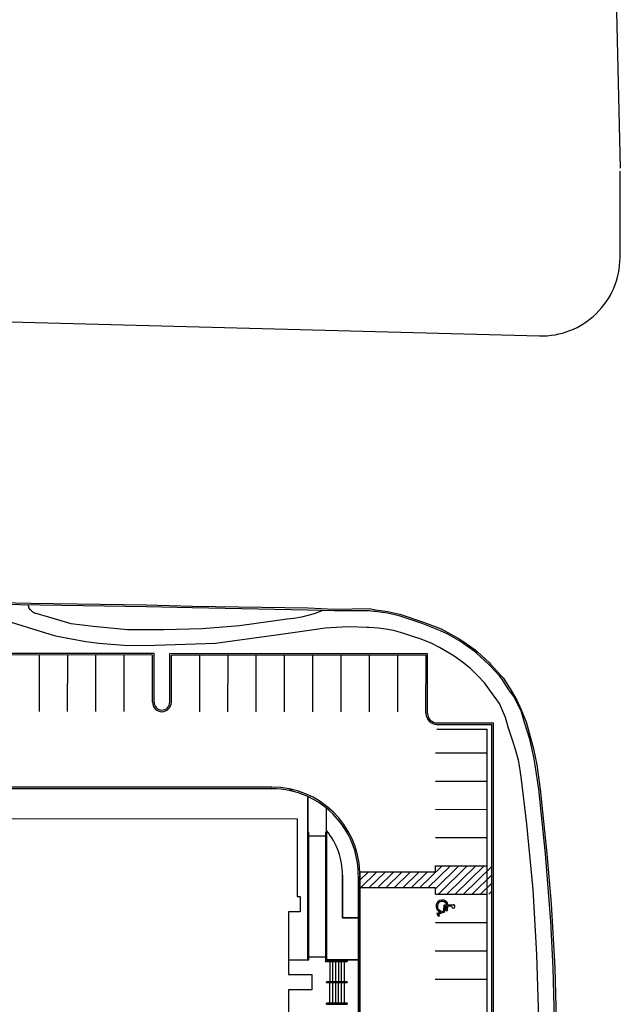
# Paper-space layout 'Layout1' of a CAD drawing. Units: inches. Extents: x 0.4 to 42.4, y 0 to 30.
# Drawn here: x 21.8 to 22, y 14 to 14.4 of the extents above; entities that cross this region are included whole.
import ezdxf

# ---------------------------------------------------------------- set-up
doc = ezdxf.new("R2010")
doc.units = ezdxf.units.IN
doc.header["$MEASUREMENT"] = 0
doc.layers.get('0').update_dxf_attribs({"linetype": 'CONTINUOUS'})
doc.layers.add('G-TBLK-APRT-INFO', color=4, linetype='CONTINUOUS')

# ---------------------------------------------------------------- blocks, each defined once
blk = doc.blocks.new('MAC 2&3 Site Plan$0$Handisym')
at = {"color": 0}
for p, q in [((3.497174028854848, 9.53289577612961), (3.456916719874112, 9.993448349751619)), ((3.837717196242492, 8.812100454700873), (3.585400563722386, 11.69865888140466)), ((4.050777520514496, 11.21688174106934), (4.155973599092372, 10.01502513607633)), ((5.57575151037733, 10.01502513607634), (4.155973599092377, 10.01502513607633)), ((5.57575151037733, 9.593092328930444), (4.19290452458773, 9.593092328930444)), ((4.19290452458773, 9.593092328930444), (4.224332238741095, 9.23403326184676)), ((5.575751510377325, 9.593092328930444), (5.57575151037733, 10.01502513607634)), ((5.763118020510676, 8.812100454700873), (3.837717196242492, 8.812100454700873)), ((6.049481582878075, 9.23403326184676), (4.224332238741095, 9.23403326184676)), ((6.58311283825376, 6.748498349137833), (5.763118020510676, 8.812100454700873)), ((6.052804871936605, 7.319492070047353), (5.821547347973699, 7.901475642444371)), ((6.819414007947477, 7.296418365831315), (6.049481582878075, 9.23403326184676)), ((7.562937986209672, 7.137842564988468), (6.58311283825376, 6.748498349137833)), ((7.407128562709785, 7.529953158182057), (6.819414007947477, 7.296418365831315)), ((7.562937986209672, 7.137842564988468), (7.407128562709785, 7.529953158182057))]:
    blk.add_line(p, q, dxfattribs=at)
for centre, radius, start, end in [((4.321377869294832, 8.235643137351534), 1.958870144649121, 116.1872388438103, 332.1153117840378), ((4.321377869294832, 8.235643137351534), 1.536937337503238, 122.4296591415446, 347.4422065020592), ((4.115428890600912, 11.74498840905681), 0.5320492951086434, 263.0201249029955, 184.9955775550889)]:
    blk.add_arc(centre, radius, start, end, dxfattribs=at)
blk = doc.blocks.new('LAS')
h = blk.add_hatch()
h.set_pattern_fill('ANSI31', color=253, scale=0.02100000013372515, angle=-0.644766712720639)
h.set_pattern_definition([(44.35523328727935, (-119.2930944923621, -133.4425734684342), (-0.001835150349371478, 0.00187692522039608), [])])
h.paths.add_polyline_path([(19.96377544804358, 8.469783678075256), (19.93857545441404, 8.469801826187147), (19.93857343795748, 8.46700182689736), (19.90497344647384, 8.467026024386751), (19.90496840533023, 8.4600260261574), (19.93856839681604, 8.460001828667988), (19.93856638035945, 8.457201829378153), (19.96376637398614, 8.457183681263693)])
at = {"color": 253, "linetype": 'Continuous'}
for p, q in [((20.01664456306026, 8.953111000359058), (20.02093938190956, 8.780600953847166)), ((20.02081658167299, 8.74073406308889, -2.860501665548707), (20.02095193124842, 8.779248904436827, -2.860501665548707))]:
    blk.add_line(p, q, dxfattribs=at)
at = {"color": 251}
blk.add_line((19.63713385653682, 8.715108517557379, -2.860501665548707), (19.98488724615891, 8.705869406461712, -2.860501665548707), dxfattribs=at)
at = {"color": 253}
for p, q in [((19.81332061286537, 8.56439205525971), (19.6518257486941, 8.564508357963351)), ((19.81262010892798, 8.563692559551185), (19.6520513076219, 8.563808195338051)), ((19.76220197355687, 8.538528862182485), (19.76222012167649, 8.563728855803024)), ((19.77480197037105, 8.53851978812266), (19.77482011848553, 8.563719781751043)), ((19.78740196718003, 8.538510714065463), (19.78742011529968, 8.5637107076886)), ((19.80000196399161, 8.538501640005649), (19.80002011211386, 8.563701633628725)), ((19.81260498549499, 8.542692564863078), (19.81262010892798, 8.563692559551185)), ((19.81330498531792, 8.54269206074865), (19.81332061286537, 8.56439205525971)), ((19.82030498354723, 8.542687019604319), (19.8203206110947, 8.564387014116651)), ((19.93512058205606, 8.56430433936993), (19.8203206110947, 8.564387014116651)), ((19.82100498337017, 8.54268651548988), (19.8210201068032, 8.563686510179455)), ((19.93442007811869, 8.56360484366132), (19.8210201068032, 8.563686510179455)), ((19.83360195549633, 8.538477442491242), (19.83362010361604, 8.563677436119594)), ((19.8462019523092, 8.5384683684314), (19.8462201004289, 8.563668362059747)), ((19.85880194912201, 8.538459294371524), (19.85882009724171, 8.563659287999876)), ((19.87140194593482, 8.538450220311706), (19.87142009405452, 8.563650213940054)), ((19.88400194274768, 8.53844114625183), (19.88402009086736, 8.563641139880197)), ((19.89660193956052, 8.538432072191963), (19.89662008768021, 8.563632065820322)), ((19.90920193637333, 8.53842299813213), (19.90922008449304, 8.563622991760507)), ((19.92180193318614, 8.538413924072284), (19.92182008130584, 8.563613917700629)), ((19.93440142588456, 8.53770485021214), (19.93442007811869, 8.56360484366132)), ((19.9351014257075, 8.537704346097744), (19.93512058205606, 8.56430433936993)), ((19.93929638350159, 8.530701323181752), (19.96169707294608, 8.530685191021966)), ((19.93929789584466, 8.532801322650549), (19.96379789003417, 8.532783678648062)), ((19.93929839995899, 8.533501322473494), (19.96449839358823, 8.533483174356832)), ((19.96143474251483, 8.167385283416866), (19.96169707294608, 8.530685191021966)), ((19.96374502154356, 8.39697543026761), (19.96379789003417, 8.532783678648062)), ((19.96440008551302, 8.396975175259168), (19.96449839358823, 8.533483174356832)), ((19.93859299000318, 8.520201826952661), (19.96168881612473, 8.520185194182734)), ((19.86577864066027, 8.504179979560679), (19.65614357150223, 8.504322523501312)), ((19.65614357150223, 8.504322523501312), (19.86577864066027, 8.504179979560679)), ((19.86580430228897, 8.504879962239688), (19.65614498356976, 8.505022522694926)), ((19.65614498356976, 8.505022522694926), (19.86580430228897, 8.504879962239688)), ((19.87388550708429, 8.50403231957064), (19.87388501587545, 8.503311481665133)), ((19.87478194215983, 8.503107699196665), (19.87478243638718, 8.503832966688481)), ((19.93858808497734, 8.50760182713794), (19.96167974206722, 8.507585197368034)), ((19.88175974808861, 8.500694511125303), (19.88171016650869, 8.427934663526752)), ((19.88171016650869, 8.427934663526752), (19.88175974808861, 8.500694511125303)), ((19.89014886287886, 8.48471781507126), (19.89015618144018, 8.495457639263087)), ((19.93858317995146, 8.495001827319467), (19.96167066800975, 8.494985200554328)), ((19.88174881416753, 8.484649234053194), (19.88171017644636, 8.427949246856809)), ((19.88177798082762, 8.484649214177821), (19.88173934310644, 8.427949226981436)), ((19.88177798082762, 8.484649214177821), (19.88173934310644, 8.427949226981436)), ((19.88177798082762, 8.484649214177821), (19.88173934310644, 8.427949226981436)), ((19.88177798082762, 8.484649214177821), (19.88173934310644, 8.427949226981436)), ((19.88177798082762, 8.484649214177821), (19.88173934310644, 8.427949226981436)), ((19.88177798082762, 8.484649214177821), (19.88173934310644, 8.427949226981436)), ((19.88177798082762, 8.484649214177821), (19.88173934310644, 8.427949226981436)), ((19.8817478601529, 8.4832492343693), (19.89014785822644, 8.483243510262508)), ((19.88192381412801, 8.48464911480097), (19.88174881416753, 8.484649234053194)), ((19.88174881416753, 8.484649234053194), (19.88192381412801, 8.48464911480097)), ((19.88189464746795, 8.484649134676335), (19.88177798082762, 8.484649214177821)), ((19.88177798082762, 8.484649214177821), (19.88189464746795, 8.484649134676335)), ((19.88189464746795, 8.484649134676335), (19.88177798082762, 8.484649214177821)), ((19.88177798082762, 8.484649214177821), (19.88189464746795, 8.484649134676335)), ((19.88189464746795, 8.484649134676335), (19.88177798082762, 8.484649214177821)), ((19.88177798082762, 8.484649214177821), (19.88189464746795, 8.484649134676335)), ((19.88189464746795, 8.484649134676335), (19.88177798082762, 8.484649214177821)), ((19.88177798082762, 8.484649214177821), (19.88189464746795, 8.484649134676335)), ((19.88189464746795, 8.484649134676335), (19.88177798082762, 8.484649214177821)), ((19.88177798082762, 8.484649214177821), (19.88189464746795, 8.484649134676335)), ((19.88189464746795, 8.484649134676335), (19.88177798082762, 8.484649214177821)), ((19.88177798082762, 8.484649214177821), (19.88189464746795, 8.484649134676335)), ((19.88189464746795, 8.484649134676335), (19.88177798082762, 8.484649214177821)), ((19.88177798082762, 8.484649214177821), (19.88189464746795, 8.484649134676335)), ((19.88185600974677, 8.427949147479946), (19.88189464746795, 8.484649134676335)), ((19.88185600974677, 8.427949147479946), (19.88189464746795, 8.484649134676335)), ((19.88185600974677, 8.427949147479946), (19.88189464746795, 8.484649134676335)), ((19.88185600974677, 8.427949147479946), (19.88189464746795, 8.484649134676335)), ((19.88185600974677, 8.427949147479946), (19.88189464746795, 8.484649134676335)), ((19.88185600974677, 8.427949147479946), (19.88189464746795, 8.484649134676335)), ((19.88185600974677, 8.427949147479946), (19.88189464746795, 8.484649134676335)), ((19.88188517640685, 8.427949127604574), (19.88192381412801, 8.48464911480097)), ((19.8820988140885, 8.484648995548728), (19.88206017636733, 8.427949008352364)), ((19.88227381404899, 8.484648876296522), (19.8820988140885, 8.484648995548728)), ((19.8820988140885, 8.484648995548728), (19.88227381404899, 8.484648876296522)), ((19.8822351763278, 8.427948889100126), (19.88227381404899, 8.484648876296522)), ((19.88962421948154, 8.484643867425625), (19.88958513509392, 8.427288407293037)), ((19.88962421948154, 8.484643867425625), (19.88979921944202, 8.484643748173387)), ((19.88979921944202, 8.484643748173387), (19.88962421948154, 8.484643867425625)), ((19.88976025430665, 8.427463288001292), (19.88979921944202, 8.484643748173387)), ((19.88997421940251, 8.484643628921173), (19.88993537351933, 8.42763816870956)), ((19.8900033860626, 8.484643609045786), (19.8899645600548, 8.427667315494269)), ((19.8900033860626, 8.484643609045786), (19.8899645600548, 8.427667315494269)), ((19.8900033860626, 8.484643609045786), (19.8899645600548, 8.427667315494269)), ((19.8900033860626, 8.484643609045786), (19.8899645600548, 8.427667315494269)), ((19.8900033860626, 8.484643609045786), (19.8899645600548, 8.427667315494269)), ((19.88997421940251, 8.484643628921173), (19.89014921936299, 8.484643509668935)), ((19.89014921936299, 8.484643509668935), (19.88997421940251, 8.484643628921173)), ((19.8900033860626, 8.484643609045786), (19.89012005270291, 8.484643529544304)), ((19.89012005270291, 8.484643529544304), (19.8900033860626, 8.484643609045786)), ((19.8900033860626, 8.484643609045786), (19.89012005270291, 8.484643529544304)), ((19.89012005270291, 8.484643529544304), (19.8900033860626, 8.484643609045786)), ((19.8900033860626, 8.484643609045786), (19.89012005270291, 8.484643529544304)), ((19.89012005270291, 8.484643529544304), (19.8900033860626, 8.484643609045786)), ((19.8900033860626, 8.484643609045786), (19.89012005270291, 8.484643529544304)), ((19.89012005270291, 8.484643529544304), (19.8900033860626, 8.484643609045786)), ((19.8900033860626, 8.484643609045786), (19.89012005270291, 8.484643529544304)), ((19.89012005270291, 8.484643529544304), (19.8900033860626, 8.484643609045786)), ((19.8900033860626, 8.484643609045786), (19.89012005270291, 8.484643529544304)), ((19.89012005270291, 8.484643529544304), (19.8900033860626, 8.484643609045786)), ((19.8900033860626, 8.484643609045786), (19.89012005270291, 8.484643529544304)), ((19.89012005270291, 8.484643529544304), (19.8900033860626, 8.484643609045786)), ((19.89008130619658, 8.427783902633095), (19.89012005270291, 8.484643529544304)), ((19.89008130619658, 8.427783902633095), (19.89012005270291, 8.484643529544304)), ((19.89008130619658, 8.427783902633095), (19.89012005270291, 8.484643529544304)), ((19.89008130619658, 8.427783902633095), (19.89012005270291, 8.484643529544304)), ((19.89008130619658, 8.427783902633095), (19.89012005270291, 8.484643529544304)), ((19.89008130619658, 8.427783902633095), (19.89012005270291, 8.484643529544304)), ((19.89008130619658, 8.427783902633095), (19.89012005270291, 8.484643529544304)), ((19.89014946795706, 8.485605753408134), (19.89011016458221, 8.427928939419921)), ((19.89011016458221, 8.427928939419921), (19.89014946795706, 8.485605753408134)), ((19.89011049273206, 8.427813049417828), (19.89014921936299, 8.484643509668935)), ((19.93857827492563, 8.482401827505502), (19.96166159395222, 8.48238520374277)), ((19.93857227989392, 8.467001827731323), (19.93857336989969, 8.469801827689633)), ((19.93857336989969, 8.469801827689633), (19.96165251989477, 8.469785206931682)), ((19.8972524745264, 8.465658522799892), (19.89723949659845, 8.44661370698024)), ((19.89723949659845, 8.44661370698024), (19.8972524745264, 8.465658522799892)), ((19.90425143455393, 8.465398670058384), (19.90382323175712, 7.835653952097664)), ((19.9045232886162, 7.835601605888384), (19.90495358589089, 8.467053248812679)), ((19.90495358589089, 8.467053248812679), (19.9045232886162, 7.835601605888384)), ((19.93857343795858, 8.46700182689737), (19.90495051780413, 8.467026040899153)), ((19.93856839681494, 8.460001828667977), (19.90494547666048, 8.460026042669742)), ((19.93856846487379, 8.457201827875668), (19.93856955487955, 8.46000182783396)), ((19.93856846487379, 8.457201827875668), (19.96164344583726, 8.457185210120038)), ((19.89723949659845, 8.44661370698024), (19.90423950365895, 8.446608936885308)), ((19.90423950365895, 8.446608936885308), (19.89723949659845, 8.44661370698024)), ((19.90423950365895, 8.446608936885308), (19.90422679542005, 8.42791931976263)), ((19.93856355984796, 8.444601828057607), (19.96163437177974, 8.44458521329964)), ((19.88171112052649, 8.4293346632106), (19.89011111860001, 8.429328939103794)), ((19.9385586548221, 8.432001828243681), (19.96162529772228, 8.431985216488119)), ((19.8731994697244, 8.427940463068275), (19.88171016650869, 8.427934663526752)), ((19.88188517640685, 8.427949127604574), (19.88171017644636, 8.427949246856809)), ((19.88171017644636, 8.427949246856809), (19.88188517640685, 8.427949127604574)), ((19.88185600974677, 8.427949147479946), (19.88173934310644, 8.427949226981436)), ((19.88173934310644, 8.427949226981436), (19.88185600974677, 8.427949147479946)), ((19.88185600974677, 8.427949147479946), (19.88173934310644, 8.427949226981436)), ((19.88173934310644, 8.427949226981436), (19.88185600974677, 8.427949147479946)), ((19.88185600974677, 8.427949147479946), (19.88173934310644, 8.427949226981436)), ((19.88173934310644, 8.427949226981436), (19.88185600974677, 8.427949147479946)), ((19.88185600974677, 8.427949147479946), (19.88173934310644, 8.427949226981436)), ((19.88173934310644, 8.427949226981436), (19.88185600974677, 8.427949147479946)), ((19.88185600974677, 8.427949147479946), (19.88173934310644, 8.427949226981436)), ((19.88173934310644, 8.427949226981436), (19.88185600974677, 8.427949147479946)), ((19.88185600974677, 8.427949147479946), (19.88173934310644, 8.427949226981436)), ((19.88173934310644, 8.427949226981436), (19.88185600974677, 8.427949147479946)), ((19.88185600974677, 8.427949147479946), (19.88173934310644, 8.427949226981436)), ((19.88173934310644, 8.427949226981436), (19.88185600974677, 8.427949147479946)), ((19.8822351763278, 8.427948889100126), (19.88206017636733, 8.427949008352364)), ((19.88206017636733, 8.427949008352364), (19.8822351763278, 8.427948889100126)), ((19.88958513509392, 8.427288407293037), (19.89935596622087, 8.42728174904374)), ((19.89935608547313, 8.427456749004246), (19.88976025430665, 8.427463288001292)), ((19.88993537351933, 8.42763816870956), (19.89935620472533, 8.427631748964735)), ((19.8899645600548, 8.427667315494269), (19.89935622460069, 8.427660915624784)), ((19.8899645600548, 8.427667315494269), (19.89935622460069, 8.427660915624784)), ((19.8899645600548, 8.427667315494269), (19.89935622460069, 8.427660915624784)), ((19.8899645600548, 8.427667315494269), (19.89935622460069, 8.427660915624784)), ((19.8899645600548, 8.427667315494269), (19.89935622460069, 8.427660915624784)), ((19.8899645600548, 8.427667315494269), (19.89935622460069, 8.427660915624784)), ((19.8899645600548, 8.427667315494269), (19.89935622460069, 8.427660915624784)), ((19.8993563041022, 8.42777758226513), (19.89008130619658, 8.427783902633095)), ((19.8993563041022, 8.42777758226513), (19.89008130619658, 8.427783902633095)), ((19.8993563041022, 8.42777758226513), (19.89008130619658, 8.427783902633095)), ((19.8993563041022, 8.42777758226513), (19.89008130619658, 8.427783902633095)), ((19.8993563041022, 8.42777758226513), (19.89008130619658, 8.427783902633095)), ((19.8993563041022, 8.42777758226513), (19.89008130619658, 8.427783902633095)), ((19.8993563041022, 8.42777758226513), (19.89008130619658, 8.427783902633095)), ((19.90422679542005, 8.42791931976263), (19.89011016458221, 8.427928939419921)), ((19.89011016458221, 8.427928939419921), (19.90422679542005, 8.42791931976263)), ((19.89935632397757, 8.427806748925232), (19.89011049273206, 8.427813049417828)), ((19.89151008476443, 8.427811318761794), (19.89149672851511, 8.40821132318765)), ((19.89279341780796, 8.427810444245484), (19.89278006155865, 8.40821044867132)), ((19.89407675085148, 8.42780956972916), (19.8940633946022, 8.408209574154984)), ((19.89536008389504, 8.427808695212839), (19.89534672764575, 8.408208699638674)), ((19.89664341693857, 8.427807820696515), (19.89663006068927, 8.40820782512236)), ((19.8979267499821, 8.427806946180183), (19.89791339373282, 8.408206950606026)), ((19.89935596622087, 8.42728174904374), (19.89935608547313, 8.427456749004246)), ((19.89935608547313, 8.427456749004246), (19.89935596622087, 8.42728174904374)), ((19.89935620472533, 8.427631748964735), (19.89935632397757, 8.427806748925232)), ((19.89935632397757, 8.427806748925232), (19.89935620472533, 8.427631748964735)), ((19.89935622460069, 8.427660915624784), (19.8993563041022, 8.42777758226513)), ((19.8993563041022, 8.42777758226513), (19.89935622460069, 8.427660915624784)), ((19.89935622460069, 8.427660915624784), (19.8993563041022, 8.42777758226513)), ((19.8993563041022, 8.42777758226513), (19.89935622460069, 8.427660915624784)), ((19.89935622460069, 8.427660915624784), (19.8993563041022, 8.42777758226513)), ((19.8993563041022, 8.42777758226513), (19.89935622460069, 8.427660915624784)), ((19.89935622460069, 8.427660915624784), (19.8993563041022, 8.42777758226513)), ((19.8993563041022, 8.42777758226513), (19.89935622460069, 8.427660915624784)), ((19.89935622460069, 8.427660915624784), (19.8993563041022, 8.42777758226513)), ((19.8993563041022, 8.42777758226513), (19.89935622460069, 8.427660915624784)), ((19.89935622460069, 8.427660915624784), (19.8993563041022, 8.42777758226513)), ((19.8993563041022, 8.42777758226513), (19.89935622460069, 8.427660915624784)), ((19.89935622460069, 8.427660915624784), (19.8993563041022, 8.42777758226513)), ((19.8993563041022, 8.42777758226513), (19.89935622460069, 8.427660915624784)), ((19.89010334734322, 8.417924775012185), (19.89010346659546, 8.418099774972664)), ((19.89010346659546, 8.418099774972664), (19.89010334734322, 8.417924775012185)), ((19.89010334734322, 8.417924775012185), (19.89932001192866, 8.417918494394943)), ((19.8901033672186, 8.417953941672256), (19.89010344672008, 8.418070608312572)), ((19.89010344672008, 8.418070608312572), (19.8901033672186, 8.417953941672256)), ((19.8901033672186, 8.417953941672256), (19.89010344672008, 8.418070608312572)), ((19.89010344672008, 8.418070608312572), (19.8901033672186, 8.417953941672256)), ((19.8901033672186, 8.417953941672256), (19.89010344672008, 8.418070608312572)), ((19.89010344672008, 8.418070608312572), (19.8901033672186, 8.417953941672256)), ((19.8901033672186, 8.417953941672256), (19.89010344672008, 8.418070608312572)), ((19.89010344672008, 8.418070608312572), (19.8901033672186, 8.417953941672256)), ((19.8901033672186, 8.417953941672256), (19.89010344672008, 8.418070608312572)), ((19.89010344672008, 8.418070608312572), (19.8901033672186, 8.417953941672256)), ((19.8901033672186, 8.417953941672256), (19.89932003180401, 8.417947661055042)), ((19.8901033672186, 8.417953941672256), (19.89932003180401, 8.417947661055042)), ((19.8901033672186, 8.417953941672256), (19.89932003180401, 8.417947661055042)), ((19.8901033672186, 8.417953941672256), (19.89932003180401, 8.417947661055042)), ((19.8901033672186, 8.417953941672256), (19.89932003180401, 8.417947661055042)), ((19.8993201113055, 8.418064327695344), (19.89010344672008, 8.418070608312572)), ((19.8993201113055, 8.418064327695344), (19.89010344672008, 8.418070608312572)), ((19.8993201113055, 8.418064327695344), (19.89010344672008, 8.418070608312572)), ((19.8993201113055, 8.418064327695344), (19.89010344672008, 8.418070608312572)), ((19.8993201113055, 8.418064327695344), (19.89010344672008, 8.418070608312572)), ((19.89932013118087, 8.418093494355436), (19.89010346659546, 8.418099774972664)), ((19.89932001192866, 8.417918494394943), (19.89932013118087, 8.418093494355436)), ((19.89932013118087, 8.418093494355436), (19.89932001192866, 8.417918494394943)), ((19.89932003180401, 8.417947661055042), (19.8993201113055, 8.418064327695344)), ((19.8993201113055, 8.418064327695344), (19.89932003180401, 8.417947661055042)), ((19.89932003180401, 8.417947661055042), (19.8993201113055, 8.418064327695344)), ((19.8993201113055, 8.418064327695344), (19.89932003180401, 8.417947661055042)), ((19.89932003180401, 8.417947661055042), (19.8993201113055, 8.418064327695344)), ((19.8993201113055, 8.418064327695344), (19.89932003180401, 8.417947661055042)), ((19.89932003180401, 8.417947661055042), (19.8993201113055, 8.418064327695344)), ((19.8993201113055, 8.418064327695344), (19.89932003180401, 8.417947661055042)), ((19.89932003180401, 8.417947661055042), (19.8993201113055, 8.418064327695344)), ((19.8993201113055, 8.418064327695344), (19.89932003180401, 8.417947661055042)), ((19.93855374979622, 8.419401828431592), (19.96161622366478, 8.419385219675998)), ((19.89009684806478, 8.408387249709588), (19.89009672881254, 8.40821224974911)), ((19.89009672881254, 8.40821224974911), (19.89009684806478, 8.408387249709588)), ((19.89009672881254, 8.40821224974911), (19.89931339339798, 8.408205969131856)), ((19.8900968281894, 8.408358083049489), (19.89009674868792, 8.408241416409187)), ((19.89009674868792, 8.408241416409187), (19.8900968281894, 8.408358083049489)), ((19.8900968281894, 8.408358083049489), (19.89009674868792, 8.408241416409187)), ((19.89009674868792, 8.408241416409187), (19.8900968281894, 8.408358083049489)), ((19.8900968281894, 8.408358083049489), (19.89009674868792, 8.408241416409187)), ((19.89009674868792, 8.408241416409187), (19.8900968281894, 8.408358083049489)), ((19.8900968281894, 8.408358083049489), (19.89009674868792, 8.408241416409187)), ((19.89009674868792, 8.408241416409187), (19.8900968281894, 8.408358083049489)), ((19.8900968281894, 8.408358083049489), (19.89009674868792, 8.408241416409187)), ((19.89009674868792, 8.408241416409187), (19.8900968281894, 8.408358083049489)), ((19.8900968281894, 8.408358083049489), (19.89009674868792, 8.408241416409187)), ((19.89009674868792, 8.408241416409187), (19.8900968281894, 8.408358083049489)), ((19.8900968281894, 8.408358083049489), (19.89009674868792, 8.408241416409187)), ((19.89009674868792, 8.408241416409187), (19.8900968281894, 8.408358083049489)), ((19.89009674868792, 8.408241416409187), (19.89931341327333, 8.40823513579193)), ((19.89009674868792, 8.408241416409187), (19.89931341327333, 8.40823513579193)), ((19.89009674868792, 8.408241416409187), (19.89931341327333, 8.40823513579193)), ((19.89009674868792, 8.408241416409187), (19.89931341327333, 8.40823513579193)), ((19.89009674868792, 8.408241416409187), (19.89931341327333, 8.40823513579193)), ((19.89009674868792, 8.408241416409187), (19.89931341327333, 8.40823513579193)), ((19.89009674868792, 8.408241416409187), (19.89931341327333, 8.40823513579193)), ((19.89931349277481, 8.40835180243229), (19.8900968281894, 8.408358083049489)), ((19.89931349277481, 8.40835180243229), (19.8900968281894, 8.408358083049489)), ((19.89931349277481, 8.40835180243229), (19.8900968281894, 8.408358083049489)), ((19.89931349277481, 8.40835180243229), (19.8900968281894, 8.408358083049489)), ((19.89931349277481, 8.40835180243229), (19.8900968281894, 8.408358083049489)), ((19.89931349277481, 8.40835180243229), (19.8900968281894, 8.408358083049489)), ((19.89931349277481, 8.40835180243229), (19.8900968281894, 8.408358083049489)), ((19.89931351265018, 8.408380969092345), (19.89009684806478, 8.408387249709588)), ((19.89009708656923, 8.40873724963053), (19.89009696731701, 8.408562249670062)), ((19.89009696731701, 8.408562249670062), (19.89009708656923, 8.40873724963053)), ((19.89009696731701, 8.408562249670062), (19.89931363190243, 8.408555969052813)), ((19.89931375115466, 8.40873096901332), (19.89009708656923, 8.40873724963053)), ((19.89931351265018, 8.408380969092345), (19.89931339339798, 8.408205969131856)), ((19.89931339339798, 8.408205969131856), (19.89931351265018, 8.408380969092345)), ((19.89931349277481, 8.40835180243229), (19.89931341327333, 8.40823513579193)), ((19.89931341327333, 8.40823513579193), (19.89931349277481, 8.40835180243229)), ((19.89931349277481, 8.40835180243229), (19.89931341327333, 8.40823513579193)), ((19.89931341327333, 8.40823513579193), (19.89931349277481, 8.40835180243229)), ((19.89931349277481, 8.40835180243229), (19.89931341327333, 8.40823513579193)), ((19.89931341327333, 8.40823513579193), (19.89931349277481, 8.40835180243229)), ((19.89931349277481, 8.40835180243229), (19.89931341327333, 8.40823513579193)), ((19.89931341327333, 8.40823513579193), (19.89931349277481, 8.40835180243229)), ((19.89931349277481, 8.40835180243229), (19.89931341327333, 8.40823513579193)), ((19.89931341327333, 8.40823513579193), (19.89931349277481, 8.40835180243229)), ((19.89931349277481, 8.40835180243229), (19.89931341327333, 8.40823513579193)), ((19.89931341327333, 8.40823513579193), (19.89931349277481, 8.40835180243229)), ((19.89931349277481, 8.40835180243229), (19.89931341327333, 8.40823513579193)), ((19.89931341327333, 8.40823513579193), (19.89931349277481, 8.40835180243229)), ((19.89931375115466, 8.40873096901332), (19.89931363190243, 8.408555969052813)), ((19.89931363190243, 8.408555969052813), (19.89931375115466, 8.40873096901332))]:
    blk.add_line(p, q, dxfattribs=at)
at = {"color": 253, "flags": 128}
for points in [[(19.9916872458582, 8.40094967163537), (19.99102103976416, 8.424435381106552), (19.9900104633083, 8.445084939395596), (19.98758919447428, 8.475159172217705), (19.98459267272137, 8.503923433227168), (19.98308916112846, 8.514641787907745), (19.98247303767761, 8.518209169058327), (19.98060519677833, 8.526322281747923), (19.97829759985212, 8.533712517137989), (19.97673424750564, 8.53893892072698), (19.97359356982669, 8.545234201618388), (19.97136987569359, 8.548298135119566), (19.96816049675904, 8.553121283958333), (19.96716758889408, 8.554528202130268), (19.96265139703302, 8.559238976689429), (19.96220364619847, 8.559683911748014), (19.95685461695024, 8.564577498806816), (19.95583102712145, 8.565432613486589), (19.95086462656782, 8.56898992313251), (19.94909111072821, 8.570128029566824), (19.94378519675199, 8.573162499439931), (19.94084896846025, 8.574567736248053), (19.93266089949926, 8.577825743697723), (19.92252410254767, 8.58122749724981), (19.91722036023648, 8.582364622344858), (19.91182137120136, 8.58310070707316), (19.91121817283928, 8.583157139068053), (19.90904980015942, 8.5834440164212), (19.89353732767037, 8.583482228456955), (19.88180695064886, 8.583736880508198), (19.83019054043612, 8.584753805643835), (19.81008260991948, 8.585164149518288), (19.74370111267471, 8.586264854486906)], [(19.72381632824336, 8.587565189590489), (19.75842360918488, 8.586808903736124), (19.80998735225351, 8.586092640254822), (19.8302049040076, 8.58545365837874), (19.88188186795291, 8.584708398979476), (19.89354600718194, 8.584182196347538), (19.90911869986413, 8.584440664200198), (19.91190128929171, 8.58379628706065), (19.91734118672912, 8.583054624982594), (19.92270941357379, 8.58190367437017), (19.93289718605164, 8.5784848142135), (19.94121270866762, 8.575401035824022), (19.9441130203796, 8.573781406729633), (19.94945413314512, 8.570726806551733), (19.95125771923924, 8.569569403334437), (19.95625982137631, 8.565986521529084), (19.95731549272645, 8.565104605703805), (19.96268680683226, 8.560190631227897), (19.96315505841806, 8.559725324341358), (19.96810281996891, 8.554385116853965), (19.96873458423115, 8.553522119800899), (19.97196733309721, 8.548663849943289), (19.97482339866037, 8.543575005208115), (19.97681752136313, 8.539376736763082), (19.978957323484, 8.533947676243649), (19.97946794919764, 8.532350177753425), (19.98231886243657, 8.52187328402901), (19.98377930242981, 8.514760926325216), (19.98528761512173, 8.504008345182509), (19.98828610618869, 8.475225180301177), (19.990190862054, 8.452887731461715), (19.99172050616711, 8.424464118378115), (19.99238710598487, 8.400964528996969)], [(19.88833238178198, 8.583587760169554), (19.88505092089871, 8.582293981681158), (19.88241541839781, 8.581455476913554), (19.87898964152125, 8.580615297708011), (19.87551013421488, 8.58003661194655), (19.87255505536782, 8.579754728515937), (19.85132837793595, 8.576774804984385), (19.83477093790689, 8.575407040311859), (19.81764466324489, 8.574999137554514), (19.80149142816811, 8.574962508630584), (19.78619392792931, 8.576443746184903), (19.77629786420093, 8.577666784675738), (19.76687150636844, 8.580442835879015), (19.7608074973085, 8.582164583591972), (19.76041107500845, 8.582290310309922), (19.76002529659783, 8.582445657873649), (19.75965237178064, 8.582629736466359), (19.7592944366363, 8.582841491702599), (19.75895354138498, 8.583079710667441), (19.75894177759797, 8.583088637171016), (19.75862058364798, 8.583352819483242), (19.75832028935987, 8.583640536684928), (19.75804261479214, 8.583950140757942), (19.75803452454311, 8.583959901720167), (19.75778849449832, 8.58444294539089), (19.75757970105949, 8.584943212590122), (19.75750879227191, 8.58514189266782), (19.75735366039356, 8.585661311642323), (19.75724858863331, 8.586134414765702)], [(19.98468132750484, 8.401614083751351), (19.98377947829544, 8.430335851098835), (19.98217621491641, 8.459309127431712), (19.9793292810664, 8.488372004542477), (19.97686743279911, 8.50947804440073), (19.97611196911378, 8.514431896774372), (19.97560077005759, 8.516855365400449), (19.97429099650184, 8.521692293346202), (19.97321411055578, 8.524861329604146), (19.97120951916409, 8.531122241879107), (19.96985932675858, 8.535922373633184), (19.96713049064266, 8.542137274954936), (19.96316011495293, 8.547632109804002), (19.96050981110536, 8.551299198059102), (19.95748128283804, 8.554468246960077), (19.95417295049832, 8.557653622108422), (19.95063318714498, 8.560579669460783), (19.94688226822197, 8.563229628882855), (19.94477125559082, 8.564543511723077), (19.94036321279028, 8.567094832523988), (19.93693371352233, 8.56878717681547), (19.93222717401849, 8.570733600474291), (19.92802898233086, 8.572131394099149), (19.92405156958687, 8.573510478175972), (19.91998124957361, 8.57458480588075), (19.9173741504671, 8.575103281801027), (19.91320249253929, 8.575668042954582), (19.90900006987309, 8.575915689400421), (19.90809663609439, 8.5759273344507), (19.90054670024079, 8.576238050463619), (19.89709629235881, 8.576189738644352), (19.8895580156915, 8.575667760942519), (19.88440766038089, 8.57497864794668), (19.87203638978912, 8.57322915186684), (19.84057922798845, 8.568877465769702), (19.8137107857441, 8.56794075876611), (19.80164255504494, 8.567863758468125), (19.78864364432717, 8.56883225939923), (19.78294538126631, 8.569570867071008), (19.77012912489038, 8.57194852272481), (19.76895188017206, 8.572217704449429), (19.75687822894248, 8.576013410384661), (19.74738914514203, 8.578938576889861)], [(19.65257295387795, 7.8357448324829), (19.65301943421166, 8.490944684530032), (19.87701938362945, 8.490792041680887), (19.87699577168873, 8.456142049505388), (19.8783957713724, 8.456141095487602), (19.87839116028632, 8.449374430349042), (19.87321407812206, 8.449377958227402), (19.87319499776592, 8.42137796455016), (19.88350541210441, 8.421370938606515), (19.88350080101836, 8.414604273467749), (19.87319038667986, 8.414611299411398), (19.87317130632372, 8.38661130573411)]]:
    blk.add_lwpolyline(points, dxfattribs=at)
at = {"color": 251}
blk.add_arc((19.98581679782365, 8.740857060998675, -2.860501665548707), 0.03499999995644321, 268.4781242652681, 359.7986509449267, dxfattribs=at)
at = {"color": 253}
for centre, radius, start, end in [((19.81680498443255, 8.542689540176461), 0.004200000026745729, 179.9587376696767, 359.9587376696765), ((19.81680498443255, 8.542689540176461), 0.003500000022288224, 179.9587376696767, 359.9587376696765), ((19.93930142464511, 8.537701321411117), 0.004900000031202535, 179.9587376696767, 269.9587376698329), ((19.93930142464511, 8.537701321411088), 0.004200000026745029, 179.9587376696767, 269.9587376698329), ((19.86575246211345, 8.46567998821569), 0.0385000002451678, 65.43195307169185, 89.96104103142498), ((19.86575246211345, 8.46567998821569), 0.03850000024516783, 65.43195307169185, 89.96104103142498), ((19.86577764776856, 8.465679971052097), 0.03920000024963043, 2.007630679357536, 89.96104103142498), ((19.86577764776856, 8.465679971052097), 0.03920000024963039, 2.007630679357536, 89.96104103142498), ((19.86575246211345, 8.465679988215658), 0.03850000024519006, 75.27230201529558, 79.19535120667433), ((19.86583349048252, 8.465687243099634), 0.039181371350723, 76.7972277824976, 78.14086410026385), ((19.86580845028955, 8.46568760731396), 0.03848099313760165, 76.51487952961061, 77.8844138529782), ((19.86575246211345, 8.46567998821569), 0.03850000024516787, 359.9610410248589, 65.43195307169185), ((19.86574951949101, 8.465654271656248), 0.03150000020058772, 359.9587376696765, 39.2311372178075)]:
    blk.add_arc(centre, radius, start, end, dxfattribs=at)
for points in [[(19.88976025430665, 8.427463288001292), (19.88976025428355, 8.42746325413739), (19.88975874432888, 8.427461796502019), (19.88975382038026, 8.427456846747969), (19.88974874047194, 8.427451792850423), (19.88974342257402, 8.427446483092854), (19.88973857247623, 8.427441605297105), (19.88973334644092, 8.427436433082718), (19.88972758930901, 8.427430675006747), (19.88972137492122, 8.42742442686011), (19.88971650577428, 8.427419600169056), (19.88971144900253, 8.427414579409124), (19.88970622623973, 8.427409329640344), (19.88970085988955, 8.427403937767611), (19.88969537297962, 8.42739849550168), (19.88968978895587, 8.427392953482464), (19.88968413168386, 8.427387267725987), (19.88967842543729, 8.427381533533655), (19.8896726947003, 8.427375847647156), (19.8896669639633, 8.427370161760695), (19.88966125771671, 8.427364427568321), (19.8896556004447, 8.427358741811851), (19.88965001642094, 8.427353199792652), (19.88964452951101, 8.427347757526721), (19.88963916316085, 8.427342365654006), (19.8896339403981, 8.427337115885226), (19.88962888362631, 8.427332095125294), (19.88962401447937, 8.427327268434194), (19.88961780009159, 8.427321020287582), (19.88961204295967, 8.427315262211618), (19.88960681692434, 8.427310089997217), (19.88960196682657, 8.427305212201468), (19.88959664892865, 8.427299902443938), (19.8895915690203, 8.427294848546346), (19.88958664507172, 8.427289898792313), (19.889585135117, 8.427288441156971), (19.88958513509392, 8.427288407293037)], [(19.88958513509392, 8.427288407293037), (19.889585135117, 8.427288441156971), (19.88958664507172, 8.427289898792313), (19.8895915690203, 8.427294848546346), (19.88959664892865, 8.427299902443938), (19.88960196682657, 8.427305212201468), (19.88960681692434, 8.427310089997217), (19.88961204295967, 8.427315262211618), (19.88961780009159, 8.427321020287582), (19.88962401447937, 8.427327268434194), (19.88962888362631, 8.427332095125294), (19.8896339403981, 8.427337115885226), (19.88963916316085, 8.427342365654006), (19.88964452951101, 8.427347757526721), (19.88965001642094, 8.427353199792652), (19.8896556004447, 8.427358741811851), (19.88966125771671, 8.427364427568321), (19.8896669639633, 8.427370161760695), (19.8896726947003, 8.427375847647156), (19.88967842543729, 8.427381533533655), (19.88968413168386, 8.427387267725987), (19.88968978895587, 8.427392953482464), (19.88969537297962, 8.42739849550168), (19.88970085988955, 8.427403937767611), (19.88970622623973, 8.427409329640344), (19.88971144900253, 8.427414579409124), (19.88971650577428, 8.427419600169056), (19.88972137492122, 8.42742442686011), (19.88972758930901, 8.427430675006747), (19.88973334644092, 8.427436433082718), (19.88973857247623, 8.427441605297105), (19.88974342257402, 8.427446483092854), (19.88974874047194, 8.427451792850423), (19.88975382038026, 8.427456846747969), (19.88975874432888, 8.427461796502019), (19.88976025428355, 8.42746325413739), (19.88976025430665, 8.427463288001292)], [(19.89011049273206, 8.427813049417828), (19.89011049270898, 8.427813015553898), (19.89010898275427, 8.427811557918513), (19.89010405880568, 8.427806608164477), (19.89009897889734, 8.427801554266942), (19.89009366099943, 8.427796244509377), (19.89008881090165, 8.42779136671362), (19.89008358486634, 8.427786194499237), (19.89007782773444, 8.427780436423266), (19.89007161334663, 8.42777418827663), (19.8900667441997, 8.427769361585518), (19.89006168742791, 8.427764340825657), (19.89005646466513, 8.427759091056874), (19.89005109831496, 8.427753699184134), (19.89004561140505, 8.427748256918179), (19.89004002738131, 8.427742714898972), (19.8900343701093, 8.427737029142502), (19.89002866386269, 8.42773129495016), (19.8900229331257, 8.427725609063689), (19.89001720238871, 8.427719923177225), (19.89001149614212, 8.427714188984826), (19.8900058388701, 8.427708503228374), (19.89000025484637, 8.4277029612092), (19.88999476793644, 8.427697518943212), (19.88998940158628, 8.427692127070511), (19.88998417882349, 8.427686877301742), (19.88997912205171, 8.427681856541799), (19.88997425290477, 8.427677029850717), (19.88996803851699, 8.427670781704105), (19.88996228138506, 8.427665023628133), (19.88995705534976, 8.427659851413715), (19.88995220525198, 8.427654973618), (19.88994688735408, 8.427649663860446), (19.88994180744575, 8.427644609962865), (19.88993688349712, 8.42763966020885), (19.88993537354244, 8.427638202573494), (19.88993537351933, 8.42763816870956)], [(19.88993537351933, 8.42763816870956), (19.88993537354244, 8.427638202573494), (19.88993688349712, 8.42763966020885), (19.88994180744575, 8.427644609962865), (19.88994688735408, 8.427649663860446), (19.88995220525198, 8.427654973618), (19.88995705534976, 8.427659851413715), (19.88996228138506, 8.427665023628133), (19.88996803851699, 8.427670781704105), (19.88997425290477, 8.427677029850717), (19.88997912205171, 8.427681856541799), (19.88998417882349, 8.427686877301742), (19.88998940158628, 8.427692127070511), (19.88999476793644, 8.427697518943212), (19.89000025484637, 8.4277029612092), (19.8900058388701, 8.427708503228374), (19.89001149614212, 8.427714188984826), (19.89001720238871, 8.427719923177225), (19.8900229331257, 8.427725609063689), (19.89002866386269, 8.42773129495016), (19.8900343701093, 8.427737029142502), (19.89004002738131, 8.427742714898972), (19.89004561140505, 8.427748256918179), (19.89005109831496, 8.427753699184134), (19.89005646466513, 8.427759091056874), (19.89006168742791, 8.427764340825657), (19.8900667441997, 8.427769361585518), (19.89007161334663, 8.42777418827663), (19.89007782773444, 8.427780436423266), (19.89008358486634, 8.427786194499237), (19.89008881090165, 8.42779136671362), (19.89009366099943, 8.427796244509377), (19.89009897889734, 8.427801554266942), (19.89010405880568, 8.427806608164477), (19.89010898275427, 8.427811557918513), (19.89011049270898, 8.427813015553898), (19.89011049273206, 8.427813049417828)], [(19.89008130619658, 8.427783902633095), (19.89008130618121, 8.427783880057163), (19.89008029954475, 8.427782908300234), (19.89007701691234, 8.427779608464213), (19.89007363030682, 8.427776239199186), (19.89007008504153, 8.427772699360801), (19.89006685164301, 8.427769447496981), (19.89006336761947, 8.427765999354044), (19.89005952953152, 8.427762160636714), (19.89005538660634, 8.42775799520567), (19.89005214050834, 8.427754777411586), (19.8900487693272, 8.427751430238327), (19.89004528748532, 8.42774793039246), (19.89004170991853, 8.42774433581064), (19.89003805197859, 8.427740707633347), (19.89003432929611, 8.427737012953866), (19.89003055778143, 8.427733222449564), (19.89002675361703, 8.427729399654659), (19.8900229331257, 8.427725609063689), (19.89001911263436, 8.427721818472694), (19.89001530846997, 8.427717995677792), (19.89001153695532, 8.42771420517349), (19.89000781427282, 8.427710510494009), (19.89000415633286, 8.427706882316716), (19.89000057876608, 8.427703287734893), (19.88999709692423, 8.427699787889058), (19.88999372574304, 8.427696440715774), (19.88999047964507, 8.427693222921707), (19.88998633671989, 8.427689057490635), (19.88998249863195, 8.42768521877331), (19.8899790146084, 8.42768177063039), (19.88997578120988, 8.427678518766555), (19.88997223594459, 8.427674978928199), (19.88996884933905, 8.427671609663147), (19.88996556670666, 8.427668309827109), (19.88996456007017, 8.427667338070222), (19.8899645600548, 8.427667315494269)], [(19.8899645600548, 8.427667315494269), (19.88996456007017, 8.427667338070222), (19.88996556670666, 8.427668309827109), (19.88996884933905, 8.427671609663147), (19.88997223594461, 8.427674978928199), (19.88997578120988, 8.427678518766555), (19.8899790146084, 8.42768177063039), (19.88998249863195, 8.42768521877331), (19.88998633671989, 8.427689057490635), (19.88999047964508, 8.427693222921707), (19.88999372574304, 8.427696440715774), (19.88999709692423, 8.427699787889058), (19.89000057876608, 8.427703287734893), (19.89000415633286, 8.427706882316716), (19.89000781427282, 8.427710510494009), (19.89001153695532, 8.42771420517349), (19.89001530846997, 8.427717995677792), (19.89001911263436, 8.427721818472694), (19.8900229331257, 8.427725609063689), (19.89002675361703, 8.427729399654659), (19.89003055778143, 8.427733222449564), (19.89003432929611, 8.427737012953866), (19.89003805197859, 8.427740707633347), (19.89004170991853, 8.42774433581064), (19.89004528748532, 8.42774793039246), (19.8900487693272, 8.427751430238327), (19.89005214050834, 8.427754777411586), (19.89005538660634, 8.42775799520567), (19.89005952953152, 8.427762160636714), (19.89006336761947, 8.427765999354044), (19.89006685164301, 8.427769447496981), (19.89007008504153, 8.427772699360801), (19.89007363030682, 8.427776239199186), (19.89007701691234, 8.427779608464213), (19.89008029954475, 8.427782908300234), (19.89008130618121, 8.427783880057163), (19.89008130619658, 8.427783902633095)], [(19.89008130619658, 8.427783902633095), (19.89008130618121, 8.427783880057163), (19.89008029954475, 8.427782908300234), (19.89007701691234, 8.427779608464213), (19.89007363030682, 8.427776239199186), (19.89007008504153, 8.427772699360801), (19.89006685164301, 8.427769447496981), (19.89006336761947, 8.427765999354044), (19.89005952953152, 8.427762160636714), (19.89005538660634, 8.42775799520567), (19.89005214050834, 8.427754777411586), (19.8900487693272, 8.427751430238327), (19.89004528748532, 8.42774793039246), (19.89004170991853, 8.42774433581064), (19.89003805197859, 8.427740707633347), (19.89003432929611, 8.427737012953866), (19.89003055778143, 8.427733222449564), (19.89002675361703, 8.427729399654659), (19.8900229331257, 8.427725609063689), (19.89001911263436, 8.427721818472694), (19.89001530846997, 8.427717995677792), (19.89001153695532, 8.42771420517349), (19.89000781427282, 8.427710510494009), (19.89000415633286, 8.427706882316716), (19.89000057876608, 8.427703287734893), (19.88999709692423, 8.427699787889058), (19.88999372574304, 8.427696440715774), (19.88999047964507, 8.427693222921707), (19.88998633671989, 8.427689057490635), (19.88998249863195, 8.42768521877331), (19.8899790146084, 8.42768177063039), (19.88997578120988, 8.427678518766555), (19.88997223594459, 8.427674978928199), (19.88996884933905, 8.427671609663147), (19.88996556670666, 8.427668309827109), (19.88996456007017, 8.427667338070222), (19.8899645600548, 8.427667315494269)], [(19.8899645600548, 8.427667315494269), (19.88996456007017, 8.427667338070222), (19.88996556670666, 8.427668309827109), (19.88996884933905, 8.427671609663147), (19.88997223594461, 8.427674978928199), (19.88997578120988, 8.427678518766555), (19.8899790146084, 8.42768177063039), (19.88998249863195, 8.42768521877331), (19.88998633671989, 8.427689057490635), (19.88999047964508, 8.427693222921707), (19.88999372574304, 8.427696440715774), (19.88999709692423, 8.427699787889058), (19.89000057876608, 8.427703287734893), (19.89000415633286, 8.427706882316716), (19.89000781427282, 8.427710510494009), (19.89001153695532, 8.42771420517349), (19.89001530846997, 8.427717995677792), (19.89001911263436, 8.427721818472694), (19.8900229331257, 8.427725609063689), (19.89002675361703, 8.427729399654659), (19.89003055778143, 8.427733222449564), (19.89003432929611, 8.427737012953866), (19.89003805197859, 8.427740707633347), (19.89004170991853, 8.42774433581064), (19.89004528748532, 8.42774793039246), (19.8900487693272, 8.427751430238327), (19.89005214050834, 8.427754777411586), (19.89005538660634, 8.42775799520567), (19.89005952953152, 8.427762160636714), (19.89006336761947, 8.427765999354044), (19.89006685164301, 8.427769447496981), (19.89007008504153, 8.427772699360801), (19.89007363030682, 8.427776239199186), (19.89007701691234, 8.427779608464213), (19.89008029954475, 8.427782908300234), (19.89008130618121, 8.427783880057163), (19.89008130619658, 8.427783902633095)], [(19.89008130619658, 8.427783902633095), (19.89008130618121, 8.427783880057163), (19.89008029954475, 8.427782908300234), (19.89007701691234, 8.427779608464213), (19.89007363030682, 8.427776239199186), (19.89007008504153, 8.427772699360801), (19.89006685164301, 8.427769447496981), (19.89006336761947, 8.427765999354044), (19.89005952953152, 8.427762160636714), (19.89005538660634, 8.42775799520567), (19.89005214050834, 8.427754777411586), (19.8900487693272, 8.427751430238327), (19.89004528748532, 8.42774793039246), (19.89004170991853, 8.42774433581064), (19.89003805197859, 8.427740707633347), (19.89003432929611, 8.427737012953866), (19.89003055778143, 8.427733222449564), (19.89002675361703, 8.427729399654659), (19.8900229331257, 8.427725609063689), (19.89001911263436, 8.427721818472694), (19.89001530846997, 8.427717995677792), (19.89001153695532, 8.42771420517349), (19.89000781427282, 8.427710510494009), (19.89000415633286, 8.427706882316716), (19.89000057876608, 8.427703287734893), (19.88999709692423, 8.427699787889058), (19.88999372574304, 8.427696440715774), (19.88999047964507, 8.427693222921707), (19.88998633671989, 8.427689057490635), (19.88998249863195, 8.42768521877331), (19.8899790146084, 8.42768177063039), (19.88997578120988, 8.427678518766555), (19.88997223594459, 8.427674978928199), (19.88996884933905, 8.427671609663147), (19.88996556670666, 8.427668309827109), (19.88996456007017, 8.427667338070222), (19.8899645600548, 8.427667315494269)], [(19.8899645600548, 8.427667315494269), (19.88996456007017, 8.427667338070222), (19.88996556670666, 8.427668309827109), (19.88996884933905, 8.427671609663147), (19.88997223594461, 8.427674978928199), (19.88997578120988, 8.427678518766555), (19.8899790146084, 8.42768177063039), (19.88998249863195, 8.42768521877331), (19.88998633671989, 8.427689057490635), (19.88999047964508, 8.427693222921707), (19.88999372574304, 8.427696440715774), (19.88999709692423, 8.427699787889058), (19.89000057876608, 8.427703287734893), (19.89000415633286, 8.427706882316716), (19.89000781427282, 8.427710510494009), (19.89001153695532, 8.42771420517349), (19.89001530846997, 8.427717995677792), (19.89001911263436, 8.427721818472694), (19.8900229331257, 8.427725609063689), (19.89002675361703, 8.427729399654659), (19.89003055778143, 8.427733222449564), (19.89003432929611, 8.427737012953866), (19.89003805197859, 8.427740707633347), (19.89004170991853, 8.42774433581064), (19.89004528748532, 8.42774793039246), (19.8900487693272, 8.427751430238327), (19.89005214050834, 8.427754777411586), (19.89005538660634, 8.42775799520567), (19.89005952953152, 8.427762160636714), (19.89006336761947, 8.427765999354044), (19.89006685164301, 8.427769447496981), (19.89007008504153, 8.427772699360801), (19.89007363030682, 8.427776239199186), (19.89007701691234, 8.427779608464213), (19.89008029954475, 8.427782908300234), (19.89008130618121, 8.427783880057163), (19.89008130619658, 8.427783902633095)], [(19.89008130619658, 8.427783902633095), (19.89008130618121, 8.427783880057163), (19.89008029954475, 8.427782908300234), (19.89007701691234, 8.427779608464213), (19.89007363030682, 8.427776239199186), (19.89007008504153, 8.427772699360801), (19.89006685164301, 8.427769447496981), (19.89006336761947, 8.427765999354044), (19.89005952953152, 8.427762160636714), (19.89005538660634, 8.42775799520567), (19.89005214050834, 8.427754777411586), (19.8900487693272, 8.427751430238327), (19.89004528748532, 8.42774793039246), (19.89004170991853, 8.42774433581064), (19.89003805197859, 8.427740707633347), (19.89003432929611, 8.427737012953866), (19.89003055778143, 8.427733222449564), (19.89002675361703, 8.427729399654659), (19.8900229331257, 8.427725609063689), (19.89001911263436, 8.427721818472694), (19.89001530846997, 8.427717995677792), (19.89001153695532, 8.42771420517349), (19.89000781427282, 8.427710510494009), (19.89000415633286, 8.427706882316716), (19.89000057876608, 8.427703287734893), (19.88999709692423, 8.427699787889058), (19.88999372574304, 8.427696440715774), (19.88999047964507, 8.427693222921707), (19.88998633671989, 8.427689057490635), (19.88998249863195, 8.42768521877331), (19.8899790146084, 8.42768177063039), (19.88997578120988, 8.427678518766555), (19.88997223594459, 8.427674978928199), (19.88996884933905, 8.427671609663147), (19.88996556670666, 8.427668309827109), (19.88996456007017, 8.427667338070222), (19.8899645600548, 8.427667315494269)], [(19.8899645600548, 8.427667315494269), (19.88996456007017, 8.427667338070222), (19.88996556670666, 8.427668309827109), (19.88996884933905, 8.427671609663147), (19.88997223594461, 8.427674978928199), (19.88997578120988, 8.427678518766555), (19.8899790146084, 8.42768177063039), (19.88998249863195, 8.42768521877331), (19.88998633671989, 8.427689057490635), (19.88999047964508, 8.427693222921707), (19.88999372574304, 8.427696440715774), (19.88999709692423, 8.427699787889058), (19.89000057876608, 8.427703287734893), (19.89000415633286, 8.427706882316716), (19.89000781427282, 8.427710510494009), (19.89001153695532, 8.42771420517349), (19.89001530846997, 8.427717995677792), (19.89001911263436, 8.427721818472694), (19.8900229331257, 8.427725609063689), (19.89002675361703, 8.427729399654659), (19.89003055778143, 8.427733222449564), (19.89003432929611, 8.427737012953866), (19.89003805197859, 8.427740707633347), (19.89004170991853, 8.42774433581064), (19.89004528748532, 8.42774793039246), (19.8900487693272, 8.427751430238327), (19.89005214050834, 8.427754777411586), (19.89005538660634, 8.42775799520567), (19.89005952953152, 8.427762160636714), (19.89006336761947, 8.427765999354044), (19.89006685164301, 8.427769447496981), (19.89007008504153, 8.427772699360801), (19.89007363030682, 8.427776239199186), (19.89007701691234, 8.427779608464213), (19.89008029954475, 8.427782908300234), (19.89008130618121, 8.427783880057163), (19.89008130619658, 8.427783902633095)], [(19.89008130619658, 8.427783902633095), (19.89008130618121, 8.427783880057163), (19.89008029954475, 8.427782908300234), (19.89007701691234, 8.427779608464213), (19.89007363030682, 8.427776239199186), (19.89007008504153, 8.427772699360801), (19.89006685164301, 8.427769447496981), (19.89006336761947, 8.427765999354044), (19.89005952953152, 8.427762160636714), (19.89005538660634, 8.42775799520567), (19.89005214050834, 8.427754777411586), (19.8900487693272, 8.427751430238327), (19.89004528748532, 8.42774793039246), (19.89004170991853, 8.42774433581064), (19.89003805197859, 8.427740707633347), (19.89003432929611, 8.427737012953866), (19.89003055778143, 8.427733222449564), (19.89002675361703, 8.427729399654659), (19.8900229331257, 8.427725609063689), (19.89001911263436, 8.427721818472694), (19.89001530846997, 8.427717995677792), (19.89001153695532, 8.42771420517349), (19.89000781427282, 8.427710510494009), (19.89000415633286, 8.427706882316716), (19.89000057876608, 8.427703287734893), (19.88999709692423, 8.427699787889058), (19.88999372574304, 8.427696440715774), (19.88999047964507, 8.427693222921707), (19.88998633671989, 8.427689057490635), (19.88998249863195, 8.42768521877331), (19.8899790146084, 8.42768177063039), (19.88997578120988, 8.427678518766555), (19.88997223594459, 8.427674978928199), (19.88996884933905, 8.427671609663147), (19.88996556670666, 8.427668309827109), (19.88996456007017, 8.427667338070222), (19.8899645600548, 8.427667315494269)], [(19.8899645600548, 8.427667315494269), (19.88996456007017, 8.427667338070222), (19.88996556670666, 8.427668309827109), (19.88996884933905, 8.427671609663147), (19.88997223594461, 8.427674978928199), (19.88997578120988, 8.427678518766555), (19.8899790146084, 8.42768177063039), (19.88998249863195, 8.42768521877331), (19.88998633671989, 8.427689057490635), (19.88999047964508, 8.427693222921707), (19.88999372574304, 8.427696440715774), (19.88999709692423, 8.427699787889058), (19.89000057876608, 8.427703287734893), (19.89000415633286, 8.427706882316716), (19.89000781427282, 8.427710510494009), (19.89001153695532, 8.42771420517349), (19.89001530846997, 8.427717995677792), (19.89001911263436, 8.427721818472694), (19.8900229331257, 8.427725609063689), (19.89002675361703, 8.427729399654659), (19.89003055778143, 8.427733222449564), (19.89003432929611, 8.427737012953866), (19.89003805197859, 8.427740707633347), (19.89004170991853, 8.42774433581064), (19.89004528748532, 8.42774793039246), (19.8900487693272, 8.427751430238327), (19.89005214050834, 8.427754777411586), (19.89005538660634, 8.42775799520567), (19.89005952953152, 8.427762160636714), (19.89006336761947, 8.427765999354044), (19.89006685164301, 8.427769447496981), (19.89007008504153, 8.427772699360801), (19.89007363030682, 8.427776239199186), (19.89007701691234, 8.427779608464213), (19.89008029954475, 8.427782908300234), (19.89008130618121, 8.427783880057163), (19.89008130619658, 8.427783902633095)], [(19.89008130619658, 8.427783902633095), (19.89008130618121, 8.427783880057163), (19.89008029954475, 8.427782908300234), (19.89007701691234, 8.427779608464213), (19.89007363030682, 8.427776239199186), (19.89007008504153, 8.427772699360801), (19.89006685164301, 8.427769447496981), (19.89006336761947, 8.427765999354044), (19.89005952953152, 8.427762160636714), (19.89005538660634, 8.42775799520567), (19.89005214050834, 8.427754777411586), (19.8900487693272, 8.427751430238327), (19.89004528748532, 8.42774793039246), (19.89004170991853, 8.42774433581064), (19.89003805197859, 8.427740707633347), (19.89003432929611, 8.427737012953866), (19.89003055778143, 8.427733222449564), (19.89002675361703, 8.427729399654659), (19.8900229331257, 8.427725609063689), (19.89001911263436, 8.427721818472694), (19.89001530846997, 8.427717995677792), (19.89001153695532, 8.42771420517349), (19.89000781427282, 8.427710510494009), (19.89000415633286, 8.427706882316716), (19.89000057876608, 8.427703287734893), (19.88999709692423, 8.427699787889058), (19.88999372574304, 8.427696440715774), (19.88999047964507, 8.427693222921707), (19.88998633671989, 8.427689057490635), (19.88998249863195, 8.42768521877331), (19.8899790146084, 8.42768177063039), (19.88997578120988, 8.427678518766555), (19.88997223594459, 8.427674978928199), (19.88996884933905, 8.427671609663147), (19.88996556670666, 8.427668309827109), (19.88996456007017, 8.427667338070222), (19.8899645600548, 8.427667315494269)], [(19.8899645600548, 8.427667315494269), (19.88996456007017, 8.427667338070222), (19.88996556670666, 8.427668309827109), (19.88996884933905, 8.427671609663147), (19.88997223594461, 8.427674978928199), (19.88997578120988, 8.427678518766555), (19.8899790146084, 8.42768177063039), (19.88998249863195, 8.42768521877331), (19.88998633671989, 8.427689057490635), (19.88999047964508, 8.427693222921707), (19.88999372574304, 8.427696440715774), (19.88999709692423, 8.427699787889058), (19.89000057876608, 8.427703287734893), (19.89000415633286, 8.427706882316716), (19.89000781427282, 8.427710510494009), (19.89001153695532, 8.42771420517349), (19.89001530846997, 8.427717995677792), (19.89001911263436, 8.427721818472694), (19.8900229331257, 8.427725609063689), (19.89002675361703, 8.427729399654659), (19.89003055778143, 8.427733222449564), (19.89003432929611, 8.427737012953866), (19.89003805197859, 8.427740707633347), (19.89004170991853, 8.42774433581064), (19.89004528748532, 8.42774793039246), (19.8900487693272, 8.427751430238327), (19.89005214050834, 8.427754777411586), (19.89005538660634, 8.42775799520567), (19.89005952953152, 8.427762160636714), (19.89006336761947, 8.427765999354044), (19.89006685164301, 8.427769447496981), (19.89007008504153, 8.427772699360801), (19.89007363030682, 8.427776239199186), (19.89007701691234, 8.427779608464213), (19.89008029954475, 8.427782908300234), (19.89008130618121, 8.427783880057163), (19.89008130619658, 8.427783902633095)], [(19.89008130619658, 8.427783902633095), (19.89008130618121, 8.427783880057163), (19.89008029954475, 8.427782908300234), (19.89007701691234, 8.427779608464213), (19.89007363030682, 8.427776239199186), (19.89007008504153, 8.427772699360801), (19.89006685164301, 8.427769447496981), (19.89006336761947, 8.427765999354044), (19.89005952953152, 8.427762160636714), (19.89005538660634, 8.42775799520567), (19.89005214050834, 8.427754777411586), (19.8900487693272, 8.427751430238327), (19.89004528748532, 8.42774793039246), (19.89004170991853, 8.42774433581064), (19.89003805197859, 8.427740707633347), (19.89003432929611, 8.427737012953866), (19.89003055778143, 8.427733222449564), (19.89002675361703, 8.427729399654659), (19.8900229331257, 8.427725609063689), (19.89001911263436, 8.427721818472694), (19.89001530846997, 8.427717995677792), (19.89001153695532, 8.42771420517349), (19.89000781427282, 8.427710510494009), (19.89000415633286, 8.427706882316716), (19.89000057876608, 8.427703287734893), (19.88999709692423, 8.427699787889058), (19.88999372574304, 8.427696440715774), (19.88999047964507, 8.427693222921707), (19.88998633671989, 8.427689057490635), (19.88998249863195, 8.42768521877331), (19.8899790146084, 8.42768177063039), (19.88997578120988, 8.427678518766555), (19.88997223594459, 8.427674978928199), (19.88996884933905, 8.427671609663147), (19.88996556670666, 8.427668309827109), (19.88996456007017, 8.427667338070222), (19.8899645600548, 8.427667315494269)], [(19.8899645600548, 8.427667315494269), (19.88996456007017, 8.427667338070222), (19.88996556670666, 8.427668309827109), (19.88996884933905, 8.427671609663147), (19.88997223594461, 8.427674978928199), (19.88997578120988, 8.427678518766555), (19.8899790146084, 8.42768177063039), (19.88998249863195, 8.42768521877331), (19.88998633671989, 8.427689057490635), (19.88999047964508, 8.427693222921707), (19.88999372574304, 8.427696440715774), (19.88999709692423, 8.427699787889058), (19.89000057876608, 8.427703287734893), (19.89000415633286, 8.427706882316716), (19.89000781427282, 8.427710510494009), (19.89001153695532, 8.42771420517349), (19.89001530846997, 8.427717995677792), (19.89001911263436, 8.427721818472694), (19.8900229331257, 8.427725609063689), (19.89002675361703, 8.427729399654659), (19.89003055778143, 8.427733222449564), (19.89003432929611, 8.427737012953866), (19.89003805197859, 8.427740707633347), (19.89004170991853, 8.42774433581064), (19.89004528748532, 8.42774793039246), (19.8900487693272, 8.427751430238327), (19.89005214050834, 8.427754777411586), (19.89005538660634, 8.42775799520567), (19.89005952953152, 8.427762160636714), (19.89006336761947, 8.427765999354044), (19.89006685164301, 8.427769447496981), (19.89007008504153, 8.427772699360801), (19.89007363030682, 8.427776239199186), (19.89007701691234, 8.427779608464213), (19.89008029954475, 8.427782908300234), (19.89008130618121, 8.427783880057163), (19.89008130619658, 8.427783902633095)]]:
    blk.add_open_spline(points, degree=3, knots=[-1, -1, -1, -1, -0.9166666666666666, -0.875, -0.8333333333333334, -0.7916666666666667, -0.7708333333333334, -0.75, -0.7083333333333333, -0.6875, -0.6666666666666666, -0.6458333333333333, -0.625, -0.6041666666666667, -0.5833333333333334, -0.5625, -0.5416666666666667, -0.5208333333333334, -0.5, -0.4791666666666667, -0.4583333333333334, -0.4375, -0.4166666666666667, -0.3958333333333334, -0.375, -0.3541666666666666, -0.3333333333333333, -0.3125, -0.2916666666666666, -0.25, -0.2291666666666667, -0.2083333333333333, -0.1666666666666667, -0.125, -0.08333333333333333, 0, 0, 0, 0], dxfattribs=at)
at = {"color": 253, "xscale": 0.001400000008915009, "yscale": 0.001400000008915009, "zscale": 0.001400000008915009, "rotation": 266.2817664907258}
blk.add_blockref('MAC 2&3 Site Plan$0$Handisym', (19.93051130553167, 8.458594609290213), dxfattribs=at)

psp = doc.layouts.get("Layout1")

# ---------------------------------------------------------------- block references
at = {"layer": 'G-TBLK-APRT-INFO', "xscale": 0.9, "yscale": 0.9, "zscale": 0.9}
psp.add_blockref('LAS', (4.028726247008571, 6.432000116306442), dxfattribs=at)

doc.saveas('drawing.dxf')
